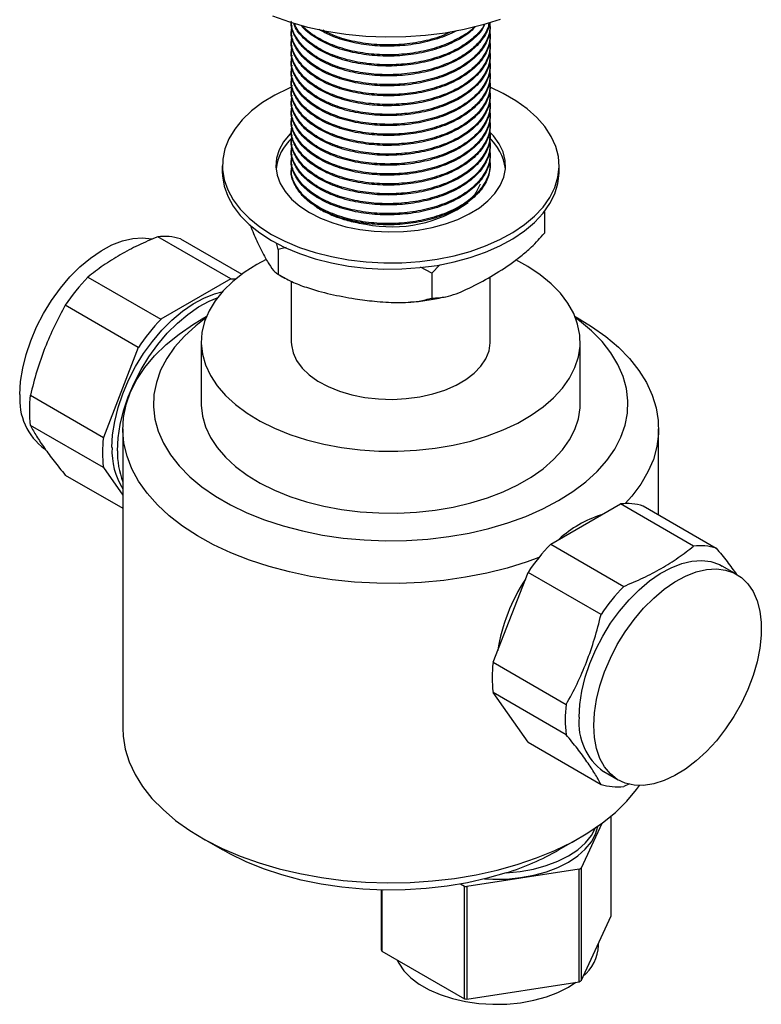
# Model space of a CAD drawing. Units: millimetres. Extents: x 4 to 1496, y 5 to 1495.
# Drawn here: x 1054 to 1151, y 1019 to 1148 of the extents above; entities that cross this region are included whole.
import ezdxf

# ---------------------------------------------------------------- set-up
doc = ezdxf.new("R2010")
doc.units = ezdxf.units.MM

msp = doc.modelspace()

# ---------------------------------------------------------------- linework, layer by layer
at = {"color": 7, "linetype": 'Continuous', "lineweight": 25}
for p, q in [((1089.84, 1146.6), (1089.84, 1146.44)), ((1115.84, 1147.09), (1115.84, 1147.25)), ((1089.84, 1145.31), (1089.84, 1145.14)), ((1115.84, 1145.79), (1115.84, 1145.95)), ((1089.84, 1144.01), (1089.84, 1143.85)), ((1115.84, 1144.5), (1115.84, 1144.66)), ((1089.84, 1142.71), (1089.84, 1142.55)), ((1115.84, 1143.2), (1115.84, 1143.36)), ((1089.84, 1141.42), (1089.84, 1141.25)), ((1115.84, 1141.9), (1115.84, 1142.07)), ((1089.84, 1140.12), (1089.84, 1139.96)), ((1115.84, 1140.61), (1115.84, 1140.77)), ((1089.84, 1138.82), (1089.84, 1138.66)), ((1115.84, 1139.31), (1115.84, 1139.47)), ((1089.84, 1137.53), (1089.84, 1137.37)), ((1115.84, 1138.01), (1115.84, 1138.18)), ((1089.84, 1136.23), (1089.84, 1136.07)), ((1115.84, 1136.72), (1115.84, 1136.88)), ((1089.84, 1134.94), (1089.84, 1134.77)), ((1115.84, 1135.42), (1115.84, 1135.58)), ((1089.84, 1133.64), (1089.84, 1133.48)), ((1115.84, 1134.13), (1115.84, 1134.29)), ((1089.84, 1132.34), (1089.84, 1132.18)), ((1115.84, 1132.83), (1115.84, 1132.99)), ((1089.84, 1131.05), (1089.84, 1130.88)), ((1115.84, 1131.53), (1115.84, 1131.7)), ((1089.84, 1129.75), (1089.84, 1129.59)), ((1115.84, 1130.24), (1115.84, 1130.4)), ((1080.84, 1128.83), (1080.84, 1128.02)), ((1089.84, 1128.45), (1089.84, 1128.29)), ((1115.84, 1128.94), (1115.84, 1129.1)), ((1124.84, 1128.02), (1124.84, 1128.83)), ((1093.98, 1123.03), (1094.18, 1122.91)), ((1122.92, 1122.82), (1122.92, 1120.01)), ((1081.94, 1114.03), (1072.4, 1119.54)), ((1075.36, 1119.28), (1083.39, 1114.64)), ((1088.14, 1117.9), (1087.9, 1118.75)), ((1089.2, 1118.14), (1088.14, 1117.9)), ((1088.14, 1117.9), (1088.14, 1114.63)), ((1108.22, 1114.8), (1106.73, 1115.59)), ((1109.26, 1115.9), (1108.22, 1114.8)), ((1063.28, 1114.28), (1072.82, 1108.77)), ((1081.94, 1114.03), (1072.82, 1108.77)), ((1108.22, 1114.8), (1108.22, 1111.53)), ((1115.84, 1105.81), (1115.84, 1114.31)), ((1089.84, 1113.73), (1089.84, 1105.81)), ((1069.86, 1105.09), (1060.32, 1110.6)), ((1078.77, 1109.14), (1078.09, 1108.74)), ((1127.59, 1108.74), (1126.91, 1109.14)), ((1069.86, 1105.09), (1065.31, 1093.34)), ((1078.09, 1105.81), (1078.09, 1097.72)), ((1127.59, 1097.72), (1127.59, 1105.81)), ((1055.76, 1098.85), (1065.31, 1093.34)), ((1065.31, 1089.39), (1055.76, 1094.9)), ((1067.84, 1094.46), (1067.84, 1055.35)), ((1137.84, 1083.21), (1137.84, 1094.46)), ((1060.32, 1088.41), (1067.84, 1084.07)), ((1065.31, 1089.39), (1067.84, 1085.78)), ((1123.74, 1079.38), (1132.85, 1084.64)), ((1142.4, 1079.13), (1132.85, 1084.64)), ((1135.81, 1084.38), (1145.36, 1078.86)), ((1123.74, 1079.38), (1133.28, 1073.87)), ((1116.22, 1063.95), (1120.78, 1075.69)), ((1130.32, 1070.18), (1120.78, 1075.69)), ((1148.07, 1075.43), (1146.16, 1076.53)), ((1116.22, 1063.95), (1125.76, 1058.43)), ((1125.76, 1054.49), (1116.22, 1060)), ((1120.78, 1053.51), (1116.22, 1060)), ((1120.78, 1053.51), (1130.32, 1048)), ((1130.66, 1049.68), (1132.57, 1048.58)), ((1134.03, 1048.07), (1133.28, 1047.74)), ((1131.64, 1030.84), (1131.64, 1043.86)), ((1130.42, 1042.91), (1127.7, 1037.04)), ((1078.09, 1041.06), (1080.92, 1039.43)), ((1124.76, 1039.43), (1127.59, 1041.06)), ((1127.48, 1036.91), (1112.77, 1034.64)), ((1127.48, 1022.22), (1127.48, 1036.91)), ((1127.7, 1037.04), (1127.7, 1022.34)), ((1112.47, 1034.68), (1111.96, 1034.98)), ((1112.47, 1019.99), (1112.47, 1034.68)), ((1112.77, 1034.64), (1112.77, 1019.94)), ((1101.62, 1026.38), (1101.62, 1034.2)), ((1101.7, 1034.2), (1101.7, 1026.2)), ((1127.7, 1022.34), (1131.64, 1030.84)), ((1129.98, 1026.97), (1129.98, 1027.26)), ((1101.7, 1026.2), (1112.47, 1019.99)), ((1112.77, 1019.94), (1127.48, 1022.22))]:
    msp.add_line(p, q, dxfattribs=at)
at = {"color": 7, "linetype": 'Continuous', "lineweight": 25, "flags": 128}
for points in [[(1117.15, 1147.94), (1114.86, 1147.22), (1112.45, 1146.62), (1109.96, 1146.16), (1107.4, 1145.84), (1104.8, 1145.66), (1102.18, 1145.63), (1099.57, 1145.73), (1096.99, 1145.98), (1094.47, 1146.37), (1092.01, 1146.9), (1089.66, 1147.56), (1087.43, 1148.35)], [(1089.95, 1139.13), (1089.49, 1138.93), (1087.7, 1138.05), (1086.09, 1137.07), (1084.67, 1136), (1083.45, 1134.84), (1082.46, 1133.62), (1081.69, 1132.34), (1081.17, 1131.02), (1080.89, 1129.68), (1080.86, 1128.33), (1081.07, 1126.98), (1081.54, 1125.66), (1082.24, 1124.37), (1083.18, 1123.13), (1084.35, 1121.96), (1085.72, 1120.86), (1087.28, 1119.85)], [(1087.28, 1119.85), (1089.02, 1118.95), (1090.92, 1118.16), (1092.96, 1117.49), (1095.1, 1116.95), (1097.33, 1116.54), (1099.63, 1116.27), (1101.96, 1116.14), (1104.3, 1116.16), (1106.63, 1116.32), (1108.91, 1116.63), (1111.12, 1117.07), (1113.24, 1117.64), (1115.24, 1118.35), (1117.1, 1119.17), (1118.8, 1120.1), (1120.32, 1121.13), (1121.64, 1122.24), (1122.75, 1123.43), (1123.63, 1124.69), (1124.28, 1125.98), (1124.68, 1127.32), (1124.84, 1128.67), (1124.74, 1130.02), (1124.4, 1131.35), (1123.82, 1132.66), (1122.99, 1133.93), (1121.94, 1135.14), (1120.67, 1136.27), (1119.2, 1137.32), (1117.55, 1138.28), (1115.83, 1139.09)], [(1089.79, 1133.11), (1089.65, 1132.96), (1088.85, 1131.96), (1088.27, 1130.9), (1087.93, 1129.8), (1087.84, 1128.7), (1087.99, 1127.59), (1088.39, 1126.5), (1089.03, 1125.46), (1089.89, 1124.46), (1090.96, 1123.54), (1092.23, 1122.71)], [(1092.23, 1122.71), (1093.68, 1121.98), (1095.27, 1121.36), (1096.99, 1120.86), (1098.8, 1120.49), (1100.68, 1120.27), (1102.6, 1120.18), (1104.52, 1120.23), (1106.41, 1120.42), (1108.24, 1120.76), (1109.99, 1121.22), (1111.62, 1121.81), (1113.1, 1122.52), (1114.42, 1123.33), (1115.54, 1124.23), (1116.46, 1125.2), (1117.15, 1126.24), (1117.61, 1127.32), (1117.82, 1128.42), (1117.79, 1129.53), (1117.51, 1130.63), (1117, 1131.69), (1116.25, 1132.72), (1115.77, 1133.23)], [(1080.84, 1128.02), (1080.86, 1127.51), (1081.07, 1126.16), (1081.54, 1124.84), (1082.24, 1123.55), (1083.18, 1122.31), (1084.35, 1121.14), (1085.72, 1120.04), (1087.28, 1119.04)], [(1087.28, 1119.04), (1089.02, 1118.13), (1090.92, 1117.34), (1092.96, 1116.67), (1095.1, 1116.13), (1097.33, 1115.72), (1099.63, 1115.45), (1101.96, 1115.33), (1104.3, 1115.35), (1106.63, 1115.51), (1108.91, 1115.81), (1111.12, 1116.25), (1113.24, 1116.83), (1115.24, 1117.53), (1117.1, 1118.35), (1118.8, 1119.28), (1120.32, 1120.31), (1121.64, 1121.43), (1122.75, 1122.62), (1123.63, 1123.87), (1124.28, 1125.17), (1124.68, 1126.5), (1124.84, 1127.85), (1124.84, 1128.02)], [(1054.4, 1098.95), (1054.49, 1100.62), (1054.76, 1102.36), (1055.2, 1104.16), (1055.81, 1105.97), (1056.58, 1107.77), (1057.49, 1109.53), (1058.53, 1111.22), (1059.68, 1112.82), (1060.93, 1114.29), (1062.24, 1115.61), (1063.61, 1116.76), (1065.01, 1117.72), (1066.41, 1118.48), (1067.8, 1119.02), (1069.15, 1119.34), (1070.43, 1119.42), (1071.62, 1119.28)], [(1086.58, 1116.58), (1085.34, 1115.91), (1083.68, 1114.86), (1082.22, 1113.71), (1080.96, 1112.48), (1079.91, 1111.19), (1079.1, 1109.85), (1078.52, 1108.46), (1078.18, 1107.05), (1078.09, 1105.63), (1078.24, 1104.21), (1078.64, 1102.8), (1079.28, 1101.43), (1080.15, 1100.09), (1081.25, 1098.82), (1082.57, 1097.61), (1084.08, 1096.49), (1085.78, 1095.46), (1087.65, 1094.53), (1089.67, 1093.71), (1091.82, 1093.01), (1094.08, 1092.44), (1096.43, 1092.01), (1098.85, 1091.71), (1101.3, 1091.55), (1103.76, 1091.53), (1106.22, 1091.65), (1108.65, 1091.92), (1111.01, 1092.32), (1113.3, 1092.86), (1115.48, 1093.52), (1117.54, 1094.31), (1119.45, 1095.21), (1121.19, 1096.22), (1122.75, 1097.32), (1124.12, 1098.51), (1125.27, 1099.77), (1126.2, 1101.09), (1126.9, 1102.46), (1127.36, 1103.85), (1127.57, 1105.27), (1127.54, 1106.7), (1127.26, 1108.11), (1126.75, 1109.51), (1125.99, 1110.86), (1125, 1112.17), (1123.8, 1113.41), (1122.38, 1114.58), (1120.77, 1115.66), (1119.19, 1116.53)], [(1081.94, 1114.03), (1082.34, 1114.07), (1082.66, 1114.08)], [(1066.42, 1092.01), (1066.51, 1093.68), (1066.78, 1095.42), (1067.22, 1097.22), (1067.83, 1099.03), (1068.6, 1100.83), (1069.51, 1102.59), (1070.55, 1104.28), (1071.7, 1105.88), (1072.95, 1107.35), (1074.26, 1108.67), (1075.63, 1109.82), (1077.03, 1110.78), (1078.44, 1111.54), (1079.82, 1112.08), (1080.82, 1112.34)], [(1067.13, 1091.6), (1067.22, 1093.27), (1067.49, 1095.02), (1067.93, 1096.81), (1068.54, 1098.62), (1069.31, 1100.43), (1070.22, 1102.19), (1071.26, 1103.88), (1072.41, 1105.47), (1073.65, 1106.94), (1074.97, 1108.26), (1076.34, 1109.41), (1077.74, 1110.37), (1079.14, 1111.13), (1080.18, 1111.56)], [(1078.69, 1108.95), (1077.36, 1107.92), (1075.88, 1106.56), (1074.61, 1105.13), (1073.58, 1103.64), (1072.78, 1102.1), (1072.22, 1100.52), (1071.91, 1098.93), (1071.85, 1097.32), (1072.03, 1095.72), (1072.47, 1094.13), (1073.15, 1092.58), (1074.07, 1091.06), (1075.22, 1089.6), (1076.59, 1088.2), (1078.17, 1086.88), (1079.96, 1085.65), (1081.92, 1084.52), (1084.06, 1083.49), (1086.35, 1082.57), (1088.77, 1081.78), (1091.3, 1081.11), (1093.92, 1080.58), (1096.62, 1080.19), (1099.37, 1079.94), (1102.14, 1079.83), (1104.92, 1079.87), (1107.69, 1080.05), (1110.41, 1080.37), (1113.08, 1080.83), (1115.66, 1081.43), (1118.14, 1082.16), (1120.49, 1083.01), (1122.71, 1083.99), (1124.76, 1085.07)], [(1124.76, 1085.07), (1126.64, 1086.26), (1128.32, 1087.53), (1129.8, 1088.89), (1131.06, 1090.32), (1132.1, 1091.81), (1132.9, 1093.35), (1133.46, 1094.92), (1133.77, 1096.52), (1133.83, 1098.13), (1133.64, 1099.73), (1133.21, 1101.31), (1132.53, 1102.87), (1131.61, 1104.39), (1130.46, 1105.85), (1129.09, 1107.25), (1127.5, 1108.57), (1126.98, 1108.95)], [(1122.2, 1077.63), (1120.66, 1077.07), (1118.07, 1076.27), (1115.38, 1075.6), (1112.6, 1075.06), (1109.76, 1074.65), (1106.86, 1074.39), (1103.94, 1074.26), (1101.01, 1074.28), (1098.09, 1074.44), (1095.2, 1074.74), (1092.37, 1075.18), (1089.61, 1075.75), (1086.95, 1076.46), (1084.4, 1077.29), (1081.97, 1078.24), (1079.69, 1079.3), (1077.58, 1080.47), (1075.64, 1081.74), (1073.89, 1083.1), (1072.35, 1084.54), (1071.02, 1086.05), (1069.91, 1087.61), (1069.03, 1089.23), (1068.39, 1090.88), (1067.99, 1092.56), (1067.84, 1094.25), (1067.93, 1095.94), (1068.27, 1097.62), (1068.85, 1099.28), (1069.67, 1100.9), (1070.72, 1102.48), (1071.99, 1104.01), (1073.49, 1105.46), (1075.18, 1106.84), (1077.08, 1108.13), (1078.09, 1108.74)], [(1127.59, 1108.74), (1129.09, 1107.82), (1130.94, 1106.51), (1132.59, 1105.11), (1134.02, 1103.63), (1135.24, 1102.09), (1136.24, 1100.5), (1137, 1098.87), (1137.52, 1097.2), (1137.79, 1095.52), (1137.82, 1093.82), (1137.61, 1092.14), (1137.15, 1090.46), (1136.45, 1088.82), (1135.51, 1087.22), (1134.35, 1085.66), (1133.47, 1084.69)], [(1089.84, 1105.81), (1089.86, 1105.42), (1090.08, 1104.38), (1090.55, 1103.36), (1091.26, 1102.4), (1092.19, 1101.5), (1093.33, 1100.69), (1094.66, 1099.98), (1096.14, 1099.38), (1097.76, 1098.9), (1099.47, 1098.56), (1101.25, 1098.36), (1103.07, 1098.3), (1104.87, 1098.4), (1106.64, 1098.63), (1108.33, 1099.01), (1109.92, 1099.51), (1111.37, 1100.14), (1112.65, 1100.88), (1113.74, 1101.72), (1114.62, 1102.64), (1115.27, 1103.61), (1115.68, 1104.63), (1115.84, 1105.68), (1115.84, 1105.81)], [(1078.09, 1097.72), (1078.09, 1097.55), (1078.24, 1096.12), (1078.64, 1094.72), (1079.28, 1093.34), (1080.15, 1092.01), (1081.25, 1090.74), (1082.57, 1089.53), (1084.08, 1088.4), (1085.78, 1087.37), (1087.65, 1086.44), (1089.67, 1085.63), (1091.82, 1084.93), (1094.08, 1084.36), (1096.43, 1083.92), (1098.85, 1083.62), (1101.3, 1083.46), (1103.76, 1083.45), (1106.22, 1083.57), (1108.65, 1083.84), (1111.01, 1084.24), (1113.3, 1084.78), (1115.48, 1085.44), (1117.54, 1086.23), (1119.45, 1087.13), (1121.19, 1088.14), (1122.75, 1089.24), (1124.12, 1090.43), (1125.27, 1091.69), (1126.2, 1093.01), (1126.9, 1094.37), (1127.36, 1095.77), (1127.57, 1097.19), (1127.59, 1097.72)], [(1127.45, 1056.78), (1127.54, 1058.45), (1127.8, 1060.2), (1128.25, 1061.99), (1128.86, 1063.8), (1129.62, 1065.61), (1130.53, 1067.37), (1131.57, 1069.06), (1132.72, 1070.65), (1133.97, 1072.12), (1135.29, 1073.44), (1136.66, 1074.59), (1138.06, 1075.55), (1139.46, 1076.31), (1140.85, 1076.85), (1142.19, 1077.17), (1143.48, 1077.25), (1144.68, 1077.11), (1145.78, 1076.73), (1146.16, 1076.53)], [(1129.36, 1055.68), (1129.45, 1057.35), (1129.71, 1059.09), (1130.16, 1060.89), (1130.77, 1062.7), (1131.53, 1064.5), (1132.44, 1066.26), (1133.48, 1067.95), (1134.63, 1069.55), (1135.88, 1071.02), (1137.2, 1072.34), (1138.57, 1073.49), (1139.96, 1074.45), (1141.37, 1075.21), (1142.75, 1075.75), (1144.1, 1076.07), (1145.39, 1076.15), (1146.59, 1076), (1147.68, 1075.63), (1148.66, 1075.03), (1149.5, 1074.21), (1150.19, 1073.2), (1150.72, 1072), (1151.07, 1070.63), (1151.25, 1069.13), (1151.25, 1067.51), (1151.07, 1065.8), (1150.72, 1064.02), (1150.19, 1062.21), (1149.5, 1060.4), (1148.66, 1058.62), (1147.68, 1056.89), (1146.59, 1055.24), (1145.39, 1053.71), (1144.1, 1052.31), (1142.75, 1051.07), (1141.37, 1050.01), (1139.96, 1049.15), (1138.57, 1048.5), (1137.2, 1048.07), (1135.88, 1047.87), (1134.63, 1047.9), (1133.48, 1048.16), (1132.44, 1048.65), (1131.53, 1049.36), (1130.77, 1050.28), (1130.16, 1051.39), (1129.71, 1052.67), (1129.45, 1054.11), (1129.36, 1055.68)], [(1067.84, 1055.35), (1067.89, 1054.29), (1068.16, 1052.6), (1068.68, 1050.94), (1069.44, 1049.3), (1070.43, 1047.71), (1071.65, 1046.17), (1073.09, 1044.7), (1074.74, 1043.3), (1076.59, 1041.98), (1078.61, 1040.76), (1080.81, 1039.64), (1083.17, 1038.63), (1085.66, 1037.74), (1088.27, 1036.97), (1090.98, 1036.34), (1093.78, 1035.83), (1096.64, 1035.46), (1099.55, 1035.23), (1102.47, 1035.14), (1105.4, 1035.2), (1108.31, 1035.39), (1111.19, 1035.72), (1114, 1036.2), (1116.74, 1036.8), (1119.38, 1037.54), (1121.9, 1038.4), (1124.29, 1039.38), (1126.53, 1040.47), (1128.6, 1041.67), (1130.49, 1042.96), (1132.19, 1044.34), (1133.68, 1045.8), (1134.96, 1047.32), (1135.34, 1047.85)], [(1115.11, 1035.65), (1116.17, 1035.6), (1117.99, 1035.64), (1119.79, 1035.82), (1121.53, 1036.13), (1123.17, 1036.59), (1124.69, 1037.16), (1126.07, 1037.85), (1127.27, 1038.65), (1128.26, 1039.53), (1129.05, 1040.48), (1129.6, 1041.48), (1129.91, 1042.52), (1129.91, 1042.54)], [(1117.94, 1036.45), (1119.75, 1036.63), (1121.49, 1036.94), (1123.15, 1037.4), (1124.69, 1037.98), (1126.07, 1038.67), (1127.27, 1039.47), (1128.28, 1040.35), (1129.06, 1041.31), (1129.61, 1042.32), (1129.61, 1042.33)], [(1117.94, 1036.45), (1115.46, 1035.73), (1112.88, 1035.15), (1110.21, 1034.7), (1107.49, 1034.39), (1104.73, 1034.22), (1101.96, 1034.19), (1099.19, 1034.31), (1096.45, 1034.57), (1093.77, 1034.97), (1091.15, 1035.5), (1088.63, 1036.17), (1086.23, 1036.97), (1083.95, 1037.89), (1081.83, 1038.92), (1080.92, 1039.43)], [(1103.7, 1025.05), (1103.9, 1024.64), (1104.57, 1023.66), (1105.46, 1022.75), (1106.57, 1021.91), (1107.85, 1021.16), (1109.31, 1020.53), (1110.89, 1020.01), (1112.59, 1019.63), (1114.36, 1019.38), (1116.17, 1019.27), (1117.99, 1019.31), (1119.79, 1019.48), (1121.53, 1019.8), (1123.17, 1020.25), (1124.69, 1020.83), (1126.07, 1021.52), (1127.04, 1022.15)]]:
    msp.add_lwpolyline(points, dxfattribs=at)
at = {"color": 7, "linetype": 'Continuous', "lineweight": 25}
for centre, radius, start, end in [((1094.23, 1127.66), 6.42, 131.7122, 173.177), ((1111.37, 1127.63), 6.5, 7.0029, 49.3238), ((1103, 1138.06), 17.21, 258.5576, 305.4088), ((1073.27, 1112.61), 6.99, 72.6188, 97.1622), ((1083.38, 1095.09), 27.79, 136.3295, 146.0814), ((1092.93, 1089.58), 27.79, 136.3295, 146.0814), ((1062.23, 1098.21), 7.86, 174.6341, 234.0537), ((1071.86, 1096.87), 16.23, 173.014, 186.986), ((1081.41, 1091.36), 16.23, 173.014, 186.986), ((1075.81, 1091.58), 9.39, 177.3819, 211.9799), ((1077.96, 1091.39), 10.83, 178.8925, 200.875), ((1133.73, 1077.7), 6.99, 72.6188, 97.1622), ((1134.46, 1069.69), 14.12, 106.947, 133.0476), ((1143.84, 1060.19), 27.79, 136.3295, 146.0814), ((1143.27, 1072.19), 6.99, 72.6188, 97.1622), ((1140.89, 1061.52), 24.4, 146.9846, 170.604), ((1153.38, 1054.68), 27.79, 136.3295, 146.0814), ((1132.32, 1061.97), 16.23, 173.014, 186.986), ((1141.87, 1056.46), 16.23, 173.014, 186.986), ((1135.27, 1056.04), 7.86, 174.6341, 234.0537), ((1132.41, 1054.67), 6.99, 252.6188, 277.1622), ((1107.45, 1069.79), 34.95, 287.4563, 299.684), ((1120.28, 1049.63), 14.61, 299.5026, 300.492), ((1116.45, 1059.44), 25.07, 260.8617, 261.5522), ((1124.31, 1027.24), 5.68, 309.9425, 357.255), ((1107.31, 1028.92), 6.24, 204.0258, 205.7711), ((1120.28, 1034.93), 14.61, 299.5026, 300.492), ((1116.45, 1044.74), 25.07, 260.8617, 261.5522)]:
    msp.add_arc(centre, radius, start, end, dxfattribs=at)
for points, knots in [([(1115.69, 1147.49), (1115.68, 1147.34), (1115.62, 1146.6), (1114.86, 1145.32), (1113.43, 1143.78), (1111.42, 1142.49), (1108.98, 1141.47), (1106.22, 1140.8), (1103.3, 1140.5), (1100.35, 1140.59), (1097.53, 1141.05), (1094.97, 1141.87), (1092.83, 1143), (1091.17, 1144.37), (1090.17, 1145.92), (1089.75, 1147.08), (1089.86, 1147.68), (1089.87, 1147.73)], [0, 0, 0, 0, 0.020031, 0.095473, 0.170807, 0.24446, 0.319275, 0.394904, 0.469408, 0.543261, 0.618747, 0.694021, 0.767635, 0.842541, 0.918159, 0.99255, 1, 1, 1, 1]), ([(1115.68, 1147.49), (1115.65, 1147.31), (1115.54, 1146.75), (1114.95, 1145.64), (1113.78, 1144.25), (1111.88, 1142.9), (1109.53, 1141.82), (1106.83, 1141.07), (1103.92, 1140.7), (1100.97, 1140.7), (1098.11, 1141.09), (1095.48, 1141.83), (1093.25, 1142.9), (1091.47, 1144.22), (1090.34, 1145.74), (1089.83, 1146.88), (1089.88, 1147.47), (1089.88, 1147.51)], [0, 0, 0, 0, 0.024328, 0.074237, 0.151645, 0.227432, 0.303691, 0.3812, 0.457972, 0.533428, 0.610588, 0.687957, 0.76365, 0.840023, 0.917543, 0.994222, 1, 1, 1, 1]), ([(1115.78, 1147.52), (1115.8, 1147.27), (1115.86, 1146.64), (1115.59, 1145.64), (1114.97, 1144.35), (1113.78, 1142.96), (1111.89, 1141.61), (1109.53, 1140.53), (1106.83, 1139.78), (1103.92, 1139.4), (1100.97, 1139.41), (1098.11, 1139.79), (1095.48, 1140.54), (1093.24, 1141.6), (1091.48, 1142.93), (1090.32, 1144.45), (1089.77, 1145.89), (1089.9, 1146.79), (1089.95, 1147.14)], [0, 0, 0, 0, 0.030803, 0.075509, 0.120817, 0.191088, 0.259888, 0.329116, 0.399479, 0.469173, 0.537672, 0.607719, 0.677954, 0.746669, 0.816001, 0.886374, 0.955983, 1, 1, 1, 1]), ([(1115.79, 1147.09), (1115.77, 1146.63), (1115.73, 1145.59), (1114.88, 1144.02), (1113.42, 1142.49), (1111.42, 1141.19), (1108.98, 1140.18), (1106.22, 1139.5), (1103.3, 1139.21), (1100.35, 1139.29), (1097.53, 1139.76), (1094.97, 1140.58), (1092.83, 1141.7), (1091.17, 1143.07), (1090.17, 1144.62), (1089.75, 1145.79), (1089.86, 1146.38), (1089.87, 1146.44)], [0, 0, 0, 0, 0.056385, 0.129028, 0.201568, 0.272488, 0.344528, 0.417351, 0.489091, 0.560205, 0.63289, 0.705372, 0.776255, 0.848382, 0.921195, 0.992827, 1, 1, 1, 1]), ([(1115.76, 1146.51), (1115.8, 1146.16), (1115.88, 1145.44), (1115.59, 1144.34), (1114.97, 1143.05), (1113.78, 1141.66), (1111.89, 1140.31), (1109.53, 1139.23), (1106.83, 1138.48), (1103.92, 1138.1), (1100.97, 1138.11), (1098.11, 1138.49), (1095.48, 1139.24), (1093.24, 1140.3), (1091.48, 1141.63), (1090.32, 1143.15), (1089.77, 1144.59), (1089.9, 1145.49), (1089.95, 1145.84)], [0, 0, 0, 0, 0.041787, 0.085986, 0.13078, 0.200255, 0.268276, 0.336719, 0.406285, 0.475189, 0.542912, 0.612164, 0.681604, 0.74954, 0.818086, 0.887662, 0.956482, 1, 1, 1, 1]), ([(1115.12, 1147.3), (1115.02, 1147.07), (1114.66, 1146.29), (1113.4, 1145.09), (1111.43, 1143.78), (1108.98, 1142.77), (1106.22, 1142.1), (1103.3, 1141.8), (1100.35, 1141.89), (1097.52, 1142.35), (1094.98, 1143.17), (1092.82, 1144.29), (1091.22, 1145.67), (1090.35, 1146.74), (1090.21, 1147.35), (1090.2, 1147.4)], [0, 0, 0, 0, 0.03428, 0.121948, 0.207658, 0.294721, 0.382732, 0.469432, 0.555377, 0.64322, 0.730817, 0.816483, 0.903652, 0.99165, 1, 1, 1, 1]), ([(1115.09, 1147.29), (1115.07, 1147.24), (1114.77, 1146.63), (1113.75, 1145.55), (1111.89, 1144.2), (1109.53, 1143.12), (1106.83, 1142.37), (1103.92, 1141.99), (1100.97, 1142), (1098.11, 1142.38), (1095.49, 1143.13), (1093.23, 1144.19), (1091.52, 1145.52), (1090.53, 1146.62), (1090.33, 1147.27), (1090.3, 1147.38)], [0, 0, 0, 0, 0.007467, 0.097015, 0.184688, 0.272907, 0.362572, 0.451385, 0.538675, 0.627936, 0.717439, 0.805004, 0.893355, 0.983033, 1, 1, 1, 1]), ([(1113.91, 1147.03), (1113.73, 1146.81), (1113.08, 1146.1), (1111.4, 1145.09), (1108.99, 1144.06), (1106.22, 1143.39), (1103.3, 1143.1), (1100.35, 1143.18), (1097.53, 1143.65), (1094.96, 1144.46), (1092.87, 1145.6), (1091.59, 1146.52), (1091.21, 1147.09), (1091.18, 1147.14)], [0, 0, 0, 0, 0.043049, 0.146785, 0.252159, 0.358679, 0.463613, 0.567633, 0.67395, 0.77997, 0.883652, 0.989154, 1, 1, 1, 1]), ([(1113.78, 1147), (1113.75, 1146.95), (1113.28, 1146.4), (1111.85, 1145.51), (1109.54, 1144.41), (1106.82, 1143.67), (1103.93, 1143.29), (1100.97, 1143.3), (1098.11, 1143.68), (1095.48, 1144.42), (1093.28, 1145.5), (1091.88, 1146.43), (1091.44, 1147.03), (1091.36, 1147.13)], [0, 0, 0, 0, 0.008556, 0.115433, 0.222975, 0.332281, 0.440547, 0.546957, 0.65577, 0.764877, 0.871622, 0.979326, 1, 1, 1, 1]), ([(1111.46, 1146.5), (1111.43, 1146.47), (1110.73, 1146.02), (1108.95, 1145.38), (1106.23, 1144.68), (1103.3, 1144.39), (1100.35, 1144.48), (1097.54, 1144.95), (1095.17, 1145.67), (1093.99, 1146.34), (1093.5, 1146.61)], [0, 0, 0, 0, 0.007553, 0.155214, 0.304482, 0.451527, 0.597291, 0.746274, 0.894841, 1, 1, 1, 1]), ([(1110.59, 1146.28), (1110.23, 1146.1), (1109.1, 1145.55), (1106.81, 1144.97), (1103.93, 1144.58), (1100.97, 1144.59), (1098.12, 1144.98), (1095.71, 1145.63), (1094.48, 1146.26), (1093.98, 1146.52)], [0, 0, 0, 0, 0.076127, 0.239799, 0.401914, 0.561251, 0.724186, 0.887561, 1, 1, 1, 1]), ([(1115.79, 1145.79), (1115.77, 1145.34), (1115.73, 1144.3), (1114.88, 1142.72), (1113.42, 1141.19), (1111.42, 1139.89), (1108.98, 1138.88), (1106.22, 1138.21), (1103.3, 1137.91), (1100.35, 1138), (1097.53, 1138.46), (1094.97, 1139.28), (1092.83, 1140.4), (1091.17, 1141.78), (1090.17, 1143.33), (1089.75, 1144.49), (1089.86, 1145.09), (1089.87, 1145.14)], [0, 0, 0, 0, 0.056385, 0.129028, 0.201568, 0.272488, 0.344528, 0.417351, 0.489091, 0.560205, 0.63289, 0.705372, 0.776255, 0.848382, 0.921195, 0.992827, 1, 1, 1, 1]), ([(1115.76, 1145.22), (1115.8, 1144.87), (1115.88, 1144.14), (1115.59, 1143.04), (1114.97, 1141.75), (1113.78, 1140.37), (1111.89, 1139.01), (1109.53, 1137.94), (1106.83, 1137.19), (1103.92, 1136.81), (1100.97, 1136.81), (1098.11, 1137.2), (1095.48, 1137.94), (1093.24, 1139.01), (1091.48, 1140.33), (1090.32, 1141.86), (1089.77, 1143.3), (1089.9, 1144.19), (1089.95, 1144.54)], [0, 0, 0, 0, 0.041787, 0.085986, 0.13078, 0.200255, 0.268276, 0.336719, 0.406285, 0.475189, 0.542912, 0.612164, 0.681604, 0.74954, 0.818086, 0.887662, 0.956482, 1, 1, 1, 1]), ([(1115.79, 1144.5), (1115.77, 1144.04), (1115.73, 1143), (1114.88, 1141.43), (1113.42, 1139.9), (1111.42, 1138.6), (1108.98, 1137.59), (1106.22, 1136.91), (1103.3, 1136.61), (1100.35, 1136.7), (1097.53, 1137.16), (1094.97, 1137.98), (1092.83, 1139.11), (1091.17, 1140.48), (1090.17, 1142.03), (1089.75, 1143.19), (1089.86, 1143.79), (1089.87, 1143.85)], [0, 0, 0, 0, 0.056385, 0.129028, 0.201568, 0.272488, 0.344528, 0.417351, 0.489091, 0.560205, 0.63289, 0.705372, 0.776255, 0.848382, 0.921195, 0.992827, 1, 1, 1, 1]), ([(1115.76, 1143.92), (1115.8, 1143.57), (1115.88, 1142.84), (1115.59, 1141.75), (1114.97, 1140.46), (1113.78, 1139.07), (1111.89, 1137.72), (1109.53, 1136.64), (1106.83, 1135.89), (1103.92, 1135.51), (1100.97, 1135.52), (1098.11, 1135.9), (1095.48, 1136.65), (1093.24, 1137.71), (1091.48, 1139.04), (1090.32, 1140.56), (1089.77, 1142), (1089.9, 1142.9), (1089.95, 1143.25)], [0, 0, 0, 0, 0.041787, 0.085986, 0.13078, 0.200255, 0.268276, 0.336719, 0.406285, 0.475189, 0.542912, 0.612164, 0.681604, 0.74954, 0.818086, 0.887662, 0.956482, 1, 1, 1, 1]), ([(1115.79, 1143.2), (1115.77, 1142.75), (1115.73, 1141.7), (1114.88, 1140.13), (1113.42, 1138.6), (1111.42, 1137.3), (1108.98, 1136.29), (1106.22, 1135.61), (1103.3, 1135.32), (1100.35, 1135.41), (1097.53, 1135.87), (1094.97, 1136.69), (1092.83, 1137.81), (1091.17, 1139.18), (1090.17, 1140.74), (1089.75, 1141.9), (1089.86, 1142.5), (1089.87, 1142.55)], [0, 0, 0, 0, 0.056385, 0.129028, 0.201568, 0.272488, 0.344528, 0.417351, 0.489091, 0.560205, 0.63289, 0.705372, 0.776255, 0.848382, 0.921195, 0.992827, 1, 1, 1, 1]), ([(1115.76, 1142.63), (1115.8, 1142.27), (1115.88, 1141.55), (1115.59, 1140.45), (1114.97, 1139.16), (1113.78, 1137.77), (1111.89, 1136.42), (1109.53, 1135.34), (1106.83, 1134.59), (1103.92, 1134.21), (1100.97, 1134.22), (1098.11, 1134.6), (1095.48, 1135.35), (1093.24, 1136.42), (1091.48, 1137.74), (1090.32, 1139.26), (1089.77, 1140.7), (1089.9, 1141.6), (1089.95, 1141.95)], [0, 0, 0, 0, 0.041787, 0.085986, 0.13078, 0.200255, 0.268276, 0.336719, 0.406285, 0.475189, 0.542912, 0.612164, 0.681604, 0.74954, 0.818086, 0.887662, 0.956482, 1, 1, 1, 1]), ([(1115.79, 1141.9), (1115.77, 1141.45), (1115.73, 1140.41), (1114.88, 1138.84), (1113.42, 1137.3), (1111.42, 1136.01), (1108.98, 1134.99), (1106.22, 1134.32), (1103.3, 1134.02), (1100.35, 1134.11), (1097.53, 1134.57), (1094.97, 1135.39), (1092.83, 1136.52), (1091.17, 1137.89), (1090.17, 1139.44), (1089.75, 1140.6), (1089.86, 1141.2), (1089.87, 1141.25)], [0, 0, 0, 0, 0.056385, 0.129028, 0.201568, 0.272488, 0.344528, 0.417351, 0.489091, 0.560205, 0.63289, 0.705372, 0.776255, 0.848382, 0.921195, 0.992827, 1, 1, 1, 1]), ([(1115.76, 1141.33), (1115.8, 1140.98), (1115.88, 1140.25), (1115.59, 1139.15), (1114.97, 1137.87), (1113.78, 1136.48), (1111.89, 1135.12), (1109.53, 1134.05), (1106.83, 1133.3), (1103.92, 1132.92), (1100.97, 1132.93), (1098.11, 1133.31), (1095.48, 1134.05), (1093.24, 1135.12), (1091.48, 1136.44), (1090.32, 1137.97), (1089.77, 1139.41), (1089.9, 1140.31), (1089.95, 1140.65)], [0, 0, 0, 0, 0.0417866, 0.0859858, 0.1307803, 0.2002553, 0.2682756, 0.3367191, 0.4062847, 0.4751889, 0.5429119, 0.6121644, 0.6816041, 0.7495403, 0.8180864, 0.8876621, 0.9564821, 1, 1, 1, 1]), ([(1115.79, 1140.61), (1115.77, 1140.15), (1115.73, 1139.11), (1114.88, 1137.54), (1113.42, 1136.01), (1111.42, 1134.71), (1108.98, 1133.7), (1106.22, 1133.02), (1103.3, 1132.73), (1100.35, 1132.81), (1097.53, 1133.28), (1094.97, 1134.09), (1092.83, 1135.22), (1091.17, 1136.59), (1090.17, 1138.14), (1089.75, 1139.3), (1089.86, 1139.9), (1089.87, 1139.96)], [0, 0, 0, 0, 0.056385, 0.129028, 0.201568, 0.272488, 0.344528, 0.417351, 0.489091, 0.560205, 0.63289, 0.705372, 0.776255, 0.848382, 0.921195, 0.992827, 1, 1, 1, 1]), ([(1115.76, 1140.03), (1115.8, 1139.68), (1115.88, 1138.96), (1115.59, 1137.86), (1114.97, 1136.57), (1113.78, 1135.18), (1111.89, 1133.83), (1109.53, 1132.75), (1106.83, 1132), (1103.92, 1131.62), (1100.97, 1131.63), (1098.11, 1132.01), (1095.48, 1132.76), (1093.24, 1133.82), (1091.48, 1135.15), (1090.32, 1136.67), (1089.77, 1138.11), (1089.9, 1139.01), (1089.95, 1139.36)], [0, 0, 0, 0, 0.041787, 0.085986, 0.13078, 0.200255, 0.268276, 0.336719, 0.406285, 0.475189, 0.542912, 0.612164, 0.681604, 0.74954, 0.818086, 0.887662, 0.956482, 1, 1, 1, 1]), ([(1115.79, 1139.31), (1115.77, 1138.86), (1115.73, 1137.81), (1114.88, 1136.24), (1113.42, 1134.71), (1111.42, 1133.41), (1108.98, 1132.4), (1106.22, 1131.73), (1103.3, 1131.43), (1100.35, 1131.52), (1097.53, 1131.98), (1094.97, 1132.8), (1092.83, 1133.92), (1091.17, 1135.29), (1090.17, 1136.85), (1089.75, 1138.01), (1089.86, 1138.61), (1089.87, 1138.66)], [0, 0, 0, 0, 0.056385, 0.129028, 0.201568, 0.272488, 0.344528, 0.417351, 0.489091, 0.560205, 0.63289, 0.705372, 0.776255, 0.848382, 0.921195, 0.992827, 1, 1, 1, 1]), ([(1115.76, 1138.74), (1115.8, 1138.38), (1115.88, 1137.66), (1115.59, 1136.56), (1114.97, 1135.27), (1113.78, 1133.88), (1111.89, 1132.53), (1109.53, 1131.45), (1106.83, 1130.7), (1103.92, 1130.33), (1100.97, 1130.33), (1098.11, 1130.72), (1095.48, 1131.46), (1093.24, 1132.53), (1091.48, 1133.85), (1090.32, 1135.37), (1089.77, 1136.82), (1089.9, 1137.71), (1089.95, 1138.06)], [0, 0, 0, 0, 0.041787, 0.085986, 0.13078, 0.200255, 0.268276, 0.336719, 0.406285, 0.475189, 0.542912, 0.612164, 0.681604, 0.74954, 0.818086, 0.887662, 0.956482, 1, 1, 1, 1]), ([(1115.79, 1138.02), (1115.77, 1137.56), (1115.73, 1136.52), (1114.88, 1134.95), (1113.42, 1133.41), (1111.42, 1132.12), (1108.98, 1131.1), (1106.22, 1130.43), (1103.3, 1130.13), (1100.35, 1130.22), (1097.53, 1130.68), (1094.97, 1131.5), (1092.83, 1132.63), (1091.17, 1134), (1090.17, 1135.55), (1089.75, 1136.71), (1089.86, 1137.31), (1089.87, 1137.36)], [0, 0, 0, 0, 0.056385, 0.129028, 0.201568, 0.272488, 0.344528, 0.417351, 0.489091, 0.560205, 0.63289, 0.705372, 0.776255, 0.848382, 0.921195, 0.992827, 1, 1, 1, 1]), ([(1115.76, 1137.44), (1115.8, 1137.09), (1115.88, 1136.36), (1115.59, 1135.27), (1114.97, 1133.98), (1113.78, 1132.59), (1111.89, 1131.24), (1109.53, 1130.16), (1106.83, 1129.41), (1103.92, 1129.03), (1100.97, 1129.04), (1098.11, 1129.42), (1095.48, 1130.17), (1093.24, 1131.23), (1091.48, 1132.56), (1090.32, 1134.08), (1089.77, 1135.52), (1089.9, 1136.42), (1089.95, 1136.76)], [0, 0, 0, 0, 0.041787, 0.085986, 0.13078, 0.200255, 0.268276, 0.336719, 0.406285, 0.475189, 0.542912, 0.612164, 0.681604, 0.74954, 0.818086, 0.887662, 0.956482, 1, 1, 1, 1]), ([(1115.79, 1136.72), (1115.77, 1136.26), (1115.73, 1135.22), (1114.88, 1133.65), (1113.42, 1132.12), (1111.42, 1130.82), (1108.98, 1129.81), (1106.22, 1129.13), (1103.3, 1128.84), (1100.35, 1128.92), (1097.53, 1129.39), (1094.97, 1130.2), (1092.83, 1131.33), (1091.17, 1132.7), (1090.17, 1134.25), (1089.75, 1135.42), (1089.86, 1136.01), (1089.87, 1136.07)], [0, 0, 0, 0, 0.056385, 0.129028, 0.201568, 0.272488, 0.344528, 0.417351, 0.489091, 0.560205, 0.63289, 0.705372, 0.776255, 0.848382, 0.921195, 0.992827, 1, 1, 1, 1]), ([(1115.76, 1136.14), (1115.8, 1135.79), (1115.88, 1135.07), (1115.59, 1133.97), (1114.97, 1132.68), (1113.78, 1131.29), (1111.89, 1129.94), (1109.53, 1128.86), (1106.83, 1128.11), (1103.92, 1127.73), (1100.97, 1127.74), (1098.11, 1128.12), (1095.48, 1128.87), (1093.24, 1129.93), (1091.48, 1131.26), (1090.32, 1132.78), (1089.77, 1134.22), (1089.9, 1135.12), (1089.95, 1135.47)], [0, 0, 0, 0, 0.041787, 0.085986, 0.13078, 0.200255, 0.268276, 0.336719, 0.406285, 0.475189, 0.542912, 0.612164, 0.681604, 0.74954, 0.818086, 0.887662, 0.956482, 1, 1, 1, 1]), ([(1115.79, 1135.42), (1115.77, 1134.97), (1115.73, 1133.93), (1114.88, 1132.35), (1113.42, 1130.82), (1111.42, 1129.52), (1108.98, 1128.51), (1106.22, 1127.84), (1103.3, 1127.54), (1100.35, 1127.63), (1097.53, 1128.09), (1094.97, 1128.91), (1092.83, 1130.03), (1091.17, 1131.41), (1090.17, 1132.96), (1089.75, 1134.12), (1089.86, 1134.72), (1089.87, 1134.77)], [0, 0, 0, 0, 0.056385, 0.129028, 0.201568, 0.272488, 0.344528, 0.417351, 0.489091, 0.560205, 0.63289, 0.705372, 0.776255, 0.848382, 0.921195, 0.992827, 1, 1, 1, 1]), ([(1115.76, 1134.85), (1115.8, 1134.5), (1115.88, 1133.77), (1115.59, 1132.67), (1114.97, 1131.38), (1113.78, 1129.99), (1111.89, 1128.64), (1109.53, 1127.57), (1106.83, 1126.81), (1103.92, 1126.44), (1100.97, 1126.44), (1098.11, 1126.83), (1095.48, 1127.57), (1093.24, 1128.64), (1091.48, 1129.96), (1090.32, 1131.49), (1089.77, 1132.93), (1089.9, 1133.82), (1089.95, 1134.17)], [0, 0, 0, 0, 0.041787, 0.085986, 0.13078, 0.200255, 0.268276, 0.336719, 0.406285, 0.475189, 0.542912, 0.612164, 0.681604, 0.74954, 0.818086, 0.887662, 0.956482, 1, 1, 1, 1]), ([(1115.79, 1134.13), (1115.77, 1133.67), (1115.73, 1132.63), (1114.88, 1131.06), (1113.42, 1129.53), (1111.42, 1128.23), (1108.98, 1127.22), (1106.22, 1126.54), (1103.3, 1126.24), (1100.35, 1126.33), (1097.53, 1126.79), (1094.97, 1127.61), (1092.83, 1128.74), (1091.17, 1130.11), (1090.17, 1131.66), (1089.75, 1132.82), (1089.86, 1133.42), (1089.87, 1133.48)], [0, 0, 0, 0, 0.056385, 0.129028, 0.201568, 0.272488, 0.344528, 0.417351, 0.489091, 0.560205, 0.63289, 0.705372, 0.776255, 0.848382, 0.921195, 0.992827, 1, 1, 1, 1]), ([(1115.76, 1133.55), (1115.8, 1133.2), (1115.88, 1132.47), (1115.59, 1131.38), (1114.97, 1130.09), (1113.78, 1128.7), (1111.89, 1127.35), (1109.53, 1126.27), (1106.83, 1125.52), (1103.92, 1125.14), (1100.97, 1125.15), (1098.11, 1125.53), (1095.48, 1126.28), (1093.24, 1127.34), (1091.48, 1128.67), (1090.32, 1130.19), (1089.77, 1131.63), (1089.9, 1132.53), (1089.95, 1132.88)], [0, 0, 0, 0, 0.041787, 0.085986, 0.13078, 0.200255, 0.268276, 0.336719, 0.406285, 0.475189, 0.542912, 0.612164, 0.681604, 0.74954, 0.818086, 0.887662, 0.956482, 1, 1, 1, 1]), ([(1115.79, 1132.83), (1115.77, 1132.38), (1115.73, 1131.33), (1114.88, 1129.76), (1113.42, 1128.23), (1111.42, 1126.93), (1108.98, 1125.92), (1106.22, 1125.24), (1103.3, 1124.95), (1100.35, 1125.04), (1097.53, 1125.5), (1094.97, 1126.32), (1092.83, 1127.44), (1091.17, 1128.81), (1090.17, 1130.37), (1089.75, 1131.53), (1089.86, 1132.13), (1089.87, 1132.18)], [0, 0, 0, 0, 0.056385, 0.129028, 0.201568, 0.272488, 0.344528, 0.417351, 0.489091, 0.560205, 0.63289, 0.705372, 0.776255, 0.848382, 0.921195, 0.992827, 1, 1, 1, 1]), ([(1115.76, 1132.26), (1115.8, 1131.9), (1115.88, 1131.18), (1115.59, 1130.08), (1114.97, 1128.79), (1113.78, 1127.4), (1111.89, 1126.05), (1109.53, 1124.97), (1106.83, 1124.22), (1103.92, 1123.84), (1100.97, 1123.85), (1098.11, 1124.23), (1095.48, 1124.98), (1093.24, 1126.05), (1091.48, 1127.37), (1090.32, 1128.89), (1089.77, 1130.33), (1089.9, 1131.23), (1089.95, 1131.58)], [0, 0, 0, 0, 0.041787, 0.085986, 0.13078, 0.200255, 0.268276, 0.336719, 0.406285, 0.475189, 0.542912, 0.612164, 0.681604, 0.74954, 0.818086, 0.887662, 0.956482, 1, 1, 1, 1]), ([(1115.79, 1131.53), (1115.77, 1131.08), (1115.73, 1130.04), (1114.88, 1128.47), (1113.42, 1126.93), (1111.42, 1125.64), (1108.98, 1124.62), (1106.22, 1123.95), (1103.3, 1123.65), (1100.35, 1123.74), (1097.53, 1124.2), (1094.97, 1125.02), (1092.83, 1126.15), (1091.17, 1127.52), (1090.17, 1129.07), (1089.75, 1130.23), (1089.86, 1130.83), (1089.87, 1130.88)], [0, 0, 0, 0, 0.056385, 0.129028, 0.201568, 0.272488, 0.344528, 0.417351, 0.489091, 0.560205, 0.63289, 0.705372, 0.776255, 0.848382, 0.921195, 0.992827, 1, 1, 1, 1]), ([(1115.76, 1130.96), (1115.8, 1130.61), (1115.88, 1129.88), (1115.59, 1128.78), (1114.97, 1127.5), (1113.78, 1126.11), (1111.89, 1124.75), (1109.53, 1123.68), (1106.83, 1122.93), (1103.92, 1122.55), (1100.97, 1122.56), (1098.11, 1122.94), (1095.48, 1123.68), (1093.24, 1124.75), (1091.48, 1126.07), (1090.32, 1127.6), (1089.77, 1129.04), (1089.9, 1129.94), (1089.95, 1130.28)], [0, 0, 0, 0, 0.041787, 0.085986, 0.13078, 0.200255, 0.268276, 0.336719, 0.406285, 0.475189, 0.542912, 0.612164, 0.681604, 0.74954, 0.818086, 0.887662, 0.956482, 1, 1, 1, 1]), ([(1115.79, 1130.24), (1115.77, 1129.78), (1115.73, 1128.74), (1114.88, 1127.17), (1113.42, 1125.64), (1111.42, 1124.34), (1108.98, 1123.33), (1106.22, 1122.65), (1103.3, 1122.36), (1100.35, 1122.44), (1097.53, 1122.91), (1094.97, 1123.72), (1092.83, 1124.85), (1091.17, 1126.22), (1090.17, 1127.77), (1089.75, 1128.93), (1089.86, 1129.53), (1089.87, 1129.59)], [0, 0, 0, 0, 0.056385, 0.129028, 0.201568, 0.272488, 0.344528, 0.417351, 0.489091, 0.560205, 0.63289, 0.705372, 0.776255, 0.848382, 0.921195, 0.992827, 1, 1, 1, 1]), ([(1115.76, 1129.66), (1115.8, 1129.31), (1115.88, 1128.59), (1115.59, 1127.49), (1114.97, 1126.2), (1113.78, 1124.81), (1111.89, 1123.46), (1109.53, 1122.38), (1106.83, 1121.63), (1103.92, 1121.25), (1100.97, 1121.26), (1098.11, 1121.64), (1095.48, 1122.39), (1093.24, 1123.45), (1091.48, 1124.78), (1090.32, 1126.3), (1089.77, 1127.74), (1089.9, 1128.64), (1089.95, 1128.99)], [0, 0, 0, 0, 0.041787, 0.085986, 0.13078, 0.200255, 0.268276, 0.336719, 0.406285, 0.475189, 0.542912, 0.612164, 0.681604, 0.74954, 0.818086, 0.887662, 0.956482, 1, 1, 1, 1]), ([(1115.79, 1128.94), (1115.77, 1128.49), (1115.73, 1127.44), (1114.88, 1125.87), (1113.42, 1124.34), (1111.42, 1123.04), (1108.98, 1122.03), (1106.22, 1121.36), (1103.3, 1121.06), (1100.35, 1121.15), (1097.53, 1121.61), (1094.97, 1122.43), (1092.83, 1123.55), (1091.17, 1124.92), (1090.17, 1126.48), (1089.75, 1127.64), (1089.86, 1128.24), (1089.87, 1128.29)], [0, 0, 0, 0, 0.056385, 0.129028, 0.201568, 0.272488, 0.344528, 0.417351, 0.489091, 0.560205, 0.63289, 0.705372, 0.776255, 0.848382, 0.921195, 0.992827, 1, 1, 1, 1]), ([(1114.53, 1126.42), (1114.37, 1126.07), (1113.98, 1125.18), (1112.87, 1124.02), (1111.77, 1123.35), (1111.31, 1123.08)], [0, 0, 0, 0, 0.283014, 0.703778, 1, 1, 1, 1]), ([(1093.07, 1123.51), (1093.11, 1123.48), (1093.57, 1123.12), (1094.71, 1122.55), (1096.46, 1121.86), (1098.13, 1121.43), (1099.2, 1121.26), (1099.59, 1121.2)], [0, 0, 0, 0, 0.025815, 0.299993, 0.572773, 0.845553, 1, 1, 1, 1]), ([(1084.44, 1121.16), (1084.49, 1121.03), (1084.83, 1120.14), (1085.16, 1119.42), (1085.45, 1118.8)], [0, 0, 0, 0, 0.148813, 1, 1, 1, 1]), ([(1072.4, 1119.54), (1071.54, 1119.18), (1069.83, 1118.45), (1067.45, 1117.19), (1065.24, 1115.8), (1063.93, 1114.79), (1063.28, 1114.28)], [0, 0, 0, 0, 0.246275, 0.492474, 0.746195, 1, 1, 1, 1]), ([(1115.57, 1114.14), (1116.51, 1114.71), (1117.94, 1115.57), (1119.83, 1116.99), (1121.37, 1118.28), (1122.36, 1119.39), (1122.92, 1120.01)], [0, 0, 0, 0, 0.374955, 0.566117, 0.757091, 1, 1, 1, 1]), ([(1085.45, 1118.8), (1085.68, 1118.32), (1086.17, 1117.29), (1086.92, 1115.94), (1087.61, 1114.96), (1088, 1114.73), (1088.14, 1114.63)], [0, 0, 0, 0, 0.246257, 0.532339, 0.823175, 1, 1, 1, 1]), ([(1088, 1114.72), (1088.12, 1114.65), (1088.43, 1114.44), (1088.78, 1114.27), (1089, 1114.17)], [0, 0, 0, 0, 0.376902, 1, 1, 1, 1]), ([(1088.14, 1114.63), (1088.72, 1114.31), (1089.9, 1113.64), (1092.2, 1112.77), (1094.97, 1112), (1097.11, 1111.63), (1098.18, 1111.45)], [0, 0, 0, 0, 0.1879226, 0.3802653, 0.68811, 1, 1, 1, 1]), ([(1108.22, 1111.53), (1108.82, 1111.56), (1110.26, 1111.63), (1112.77, 1112.62), (1114.63, 1113.63), (1115.57, 1114.14)], [0, 0, 0, 0, 0.261527, 0.626401, 1, 1, 1, 1]), ([(1098.18, 1111.45), (1099.03, 1111.33), (1100.86, 1111.07), (1103.67, 1110.91), (1106.22, 1111.02), (1107.67, 1111.39), (1108.22, 1111.53)], [0, 0, 0, 0, 0.246257, 0.532339, 0.823175, 1, 1, 1, 1]), ([(1105.26, 1111.02), (1105.38, 1111.02), (1106.25, 1111.06), (1107.84, 1111.27), (1109.27, 1111.56), (1109.97, 1111.7)], [0, 0, 0, 0, 0.076741, 0.54478, 1, 1, 1, 1]), ([(1060.32, 1110.6), (1059.84, 1109.7), (1058.87, 1107.91), (1057.63, 1105.03), (1056.57, 1102.01), (1056.03, 1099.9), (1055.76, 1098.85)], [0, 0, 0, 0, 0.246275, 0.492474, 0.746195, 1, 1, 1, 1]), ([(1055.76, 1094.9), (1056.02, 1094.43), (1056.54, 1093.5), (1057.58, 1091.94), (1058.83, 1090.25), (1059.82, 1089.03), (1060.32, 1088.41)], [0, 0, 0, 0, 0.246275, 0.492474, 0.746195, 1, 1, 1, 1]), ([(1133.28, 1073.87), (1134.14, 1074.23), (1135.85, 1074.96), (1138.23, 1076.22), (1140.44, 1077.6), (1141.75, 1078.62), (1142.4, 1079.13)], [0, 0, 0, 0, 0.246275, 0.492474, 0.746195, 1, 1, 1, 1]), ([(1145.36, 1078.86), (1145.85, 1078.27), (1146.82, 1077.08), (1147.61, 1075.98), (1148.01, 1075.44)], [0, 0, 0, 0, 0.5000774, 1, 1, 1, 1]), ([(1125.76, 1058.43), (1126.25, 1059.33), (1127.21, 1061.12), (1128.46, 1064), (1129.51, 1067.02), (1130.05, 1069.13), (1130.32, 1070.18)], [0, 0, 0, 0, 0.2462754, 0.4924744, 0.7461952, 1, 1, 1, 1]), ([(1130.32, 1048), (1130.06, 1048.47), (1129.54, 1049.4), (1128.5, 1050.96), (1127.26, 1052.65), (1126.26, 1053.88), (1125.76, 1054.49)], [0, 0, 0, 0, 0.246275, 0.492474, 0.746195, 1, 1, 1, 1])]:
    msp.add_open_spline(points, degree=3, knots=knots, dxfattribs=at)

doc.saveas('drawing.dxf')
